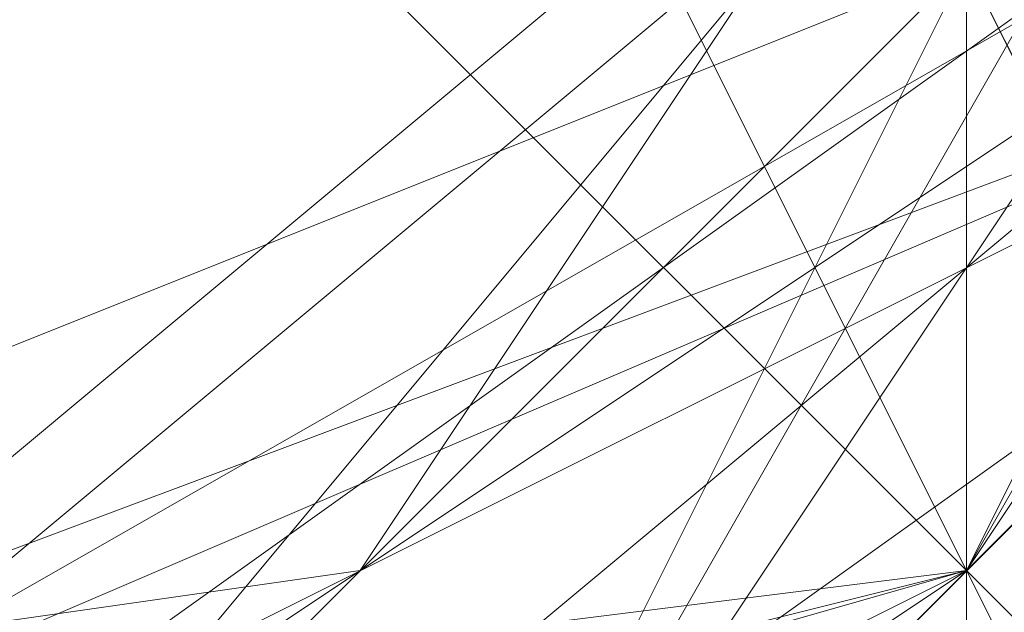
# Model space of a CAD drawing. Units: millimetres. Extents: x -1422 to 4247, y -1258 to 1992.
# Drawn here: x 829 to 829, y 363 to 364 of the extents above; entities that cross this region are included whole.
import ezdxf

# ---------------------------------------------------------------- set-up
doc = ezdxf.new("R2010")
doc.units = ezdxf.units.MM
doc.layers.add('stål', color=253, linetype='Continuous', lineweight=9)
doc.layers.add('taifun', color=250, linetype='Continuous', lineweight=9)

msp = doc.modelspace()

# ---------------------------------------------------------------- linework, layer by layer
at = {"layer": 'stål', "flags": 128}
for points in [[(831.47696, 361.23252), (830.97358, 361.7359), (830.4702, 362.23928), (829.96682, 362.74267), (829.46344, 363.24605), (828.96006, 364.25281), (828.45667, 364.75619), (827.95329, 365.25957), (827.44991, 366.26633), (826.94653, 366.76971), (826.44315, 367.77648), (825.93977, 368.27986), (824.93301, 369.28662), (824.42963, 369.79), (823.92624, 370.29338), (823.42286, 371.30014), (823.42286, 371.80352), (822.91948, 372.30691)], [(822.91948, 372.30691), (823.42286, 371.80352), (823.92624, 371.30014), (823.92624, 370.29338), (824.42963, 369.79), (825.43639, 369.28662), (825.93977, 368.27986), (826.44315, 367.77648), (826.94653, 366.76971), (827.44991, 366.26633), (827.95329, 365.25957), (828.45667, 364.75619), (828.96006, 364.25281), (829.46344, 363.24605), (829.96682, 362.74267), (830.4702, 362.23928), (830.97358, 361.7359), (831.47696, 361.23252)], [(830.97358, 361.23252), (830.4702, 362.23928), (829.96682, 362.74267), (829.46344, 363.74943), (828.45667, 364.25281), (827.95329, 365.25957), (827.44991, 365.76295), (826.94653, 366.76971), (825.93977, 367.77648), (825.43639, 368.27986), (824.93301, 369.28662), (824.42963, 370.29338), (823.92624, 370.79676), (823.42286, 371.80352), (822.91948, 372.30691)], [(822.91948, 372.30691), (823.42286, 371.80352), (823.92624, 370.79676), (824.42963, 370.29338), (824.93301, 369.28662), (825.43639, 368.78324), (825.93977, 367.77648), (826.94653, 366.76971), (827.44991, 365.76295), (827.95329, 365.25957), (828.45667, 364.25281), (829.46344, 363.74943), (829.96682, 362.74267), (830.4702, 362.23928), (830.97358, 361.7359), (831.47696, 360.72914)], [(821.91272, 365.25957), (824.42963, 362.23928), (828.45667, 362.23928), (831.47696, 365.25957), (830.97358, 369.28662), (827.95329, 371.80352), (823.92624, 370.79676), (821.91272, 367.2731)], [(821.91272, 365.25957), (824.42963, 362.23928), (828.45667, 362.23928), (831.47696, 365.25957), (830.97358, 369.28662), (827.95329, 371.80352), (823.92624, 370.79676), (821.91272, 367.77648)], [(821.91272, 367.77648), (823.92624, 370.79676), (827.95329, 371.80352), (830.97358, 369.28662), (831.47696, 365.25957), (828.45667, 362.23928), (824.42963, 362.23928), (821.91272, 365.25957)], [(821.91272, 367.2731), (823.92624, 370.79676), (827.95329, 371.80352), (830.97358, 369.28662), (831.47696, 365.25957), (828.45667, 362.23928), (824.42963, 362.23928), (821.91272, 365.25957)], [(821.91272, 367.77648), (823.92624, 370.79676), (827.95329, 371.80352), (830.97358, 369.28662), (831.47696, 365.25957), (828.45667, 362.23928), (824.42963, 362.23928), (821.91272, 365.25957)], [(821.91272, 367.2731), (823.92624, 370.79676), (827.95329, 371.80352), (830.97358, 369.28662), (831.47696, 365.25957), (828.45667, 362.23928), (824.42963, 362.23928), (821.91272, 365.25957)], [(821.91272, 365.25957), (824.42963, 362.23928), (828.45667, 362.23928), (831.47696, 365.25957), (830.97358, 369.28662), (827.95329, 371.80352), (823.92624, 370.79676), (821.91272, 367.2731)], [(821.91272, 365.25957), (824.42963, 362.23928), (828.45667, 362.23928), (831.47696, 365.25957), (830.97358, 369.28662), (827.95329, 371.80352), (823.92624, 370.79676), (821.91272, 367.77648)], [(821.91272, 367.77648), (823.92624, 370.79676), (827.95329, 371.80352), (830.97358, 369.28662), (831.47696, 365.25957), (828.45667, 362.23928), (824.42963, 362.23928), (821.91272, 365.25957)], [(821.91272, 367.77648), (823.92624, 370.79676), (827.95329, 371.80352), (830.97358, 369.28662), (831.47696, 365.25957), (828.45667, 362.23928), (824.42963, 362.23928), (821.91272, 365.25957)], [(821.91272, 367.2731), (823.92624, 370.79676), (827.95329, 371.80352), (830.97358, 369.28662), (831.47696, 365.25957), (828.45667, 362.23928), (824.42963, 362.23928), (821.91272, 365.25957)], [(821.91272, 367.2731), (823.92624, 370.79676), (827.95329, 371.80352), (830.97358, 369.28662), (831.47696, 365.25957), (828.45667, 362.23928), (824.42963, 362.23928), (821.91272, 365.25957)], [(830.97358, 361.23252), (830.97358, 361.7359), (830.4702, 362.23928), (829.96682, 362.74267), (829.46344, 363.74943), (828.96006, 364.25281), (828.45667, 364.75619), (827.95329, 365.76295), (827.44991, 366.26633), (826.94653, 366.76971), (826.44315, 367.77648), (825.93977, 368.27986), (825.43639, 368.78324), (824.93301, 369.79), (824.42963, 370.29338), (823.92624, 370.79676), (823.42286, 371.30014), (822.91948, 371.80352)], [(822.91948, 371.80352), (823.42286, 371.30014), (823.92624, 370.79676), (824.42963, 370.29338), (824.93301, 369.79), (825.43639, 368.78324), (825.93977, 368.27986), (826.44315, 367.77648), (826.94653, 366.76971), (827.44991, 366.26633), (827.95329, 365.76295), (828.45667, 364.75619), (828.96006, 364.25281), (829.46344, 363.74943), (829.96682, 362.74267), (830.4702, 362.23928), (830.97358, 361.7359), (830.97358, 361.23252)], [(830.97358, 361.23252), (830.4702, 361.7359), (829.96682, 362.23928), (829.46344, 363.24605), (828.96006, 363.74943), (828.45667, 364.75619), (827.95329, 365.25957), (827.44991, 366.26633), (826.94653, 366.76971), (826.44315, 367.77648), (825.43639, 368.27986), (824.93301, 369.28662), (824.42963, 369.79), (823.92624, 370.79676), (823.42286, 371.30014), (822.91948, 371.80352)], [(822.91948, 371.80352), (823.42286, 371.30014), (823.92624, 370.79676), (824.42963, 369.79), (824.93301, 369.28662), (825.43639, 368.27986), (826.44315, 367.77648), (826.94653, 366.76971), (827.44991, 366.26633), (827.95329, 365.25957), (828.45667, 364.75619), (828.96006, 363.74943), (829.46344, 363.24605), (829.96682, 362.23928), (830.4702, 361.7359), (830.97358, 361.23252)], [(830.97358, 361.23252), (830.4702, 361.7359), (829.96682, 362.23928), (829.46344, 363.24605), (828.96006, 363.74943), (828.45667, 364.75619), (827.95329, 365.25957), (827.44991, 366.26633), (826.94653, 366.76971), (826.44315, 367.77648), (825.43639, 368.27986), (824.93301, 369.28662), (824.42963, 369.79), (823.92624, 370.79676), (823.42286, 371.30014), (822.91948, 371.80352)], [(822.91948, 371.80352), (823.42286, 371.30014), (823.92624, 370.79676), (824.42963, 369.79), (824.93301, 369.28662), (825.43639, 368.27986), (826.44315, 367.77648), (826.94653, 366.76971), (827.44991, 366.26633), (827.95329, 365.25957), (828.45667, 364.75619), (828.96006, 363.74943), (829.46344, 363.24605), (829.96682, 362.23928), (830.4702, 361.7359), (830.97358, 361.23252)], [(821.91272, 365.76295), (823.92624, 362.74267), (827.95329, 362.23928), (830.97358, 364.75619), (831.47696, 368.78324), (828.45667, 371.30014), (824.42963, 371.30014), (821.91272, 368.27986)], [(821.91272, 368.27986), (824.42963, 371.30014), (828.45667, 371.30014), (831.47696, 368.78324), (830.97358, 364.75619), (827.95329, 362.23928), (823.92624, 362.74267), (821.91272, 365.76295)], [(821.91272, 368.27986), (824.42963, 371.30014), (828.45667, 371.30014), (831.47696, 368.78324), (830.97358, 364.75619), (827.95329, 362.23928), (823.92624, 362.74267), (821.91272, 365.76295)], [(821.91272, 365.76295), (823.92624, 362.74267), (827.95329, 362.23928), (830.97358, 364.75619), (831.47696, 368.78324), (828.45667, 371.30014), (824.42963, 371.30014), (821.91272, 368.27986)], [(821.91272, 368.27986), (824.42963, 371.30014), (828.45667, 371.30014), (831.47696, 368.78324), (830.97358, 364.75619), (827.95329, 361.7359), (823.92624, 362.74267), (821.91272, 366.26633)], [(821.91272, 368.27986), (824.42963, 371.30014), (828.45667, 371.30014), (831.47696, 368.78324), (830.97358, 364.75619), (827.95329, 362.23928), (823.92624, 362.74267), (821.91272, 366.26633)], [(821.91272, 368.27986), (824.42963, 371.30014), (828.45667, 371.30014), (831.47696, 368.78324), (830.97358, 364.75619), (827.95329, 362.23928), (823.92624, 362.74267), (821.91272, 365.76295)], [(821.91272, 368.27986), (824.42963, 371.30014), (828.45667, 371.30014), (831.47696, 368.78324), (831.47696, 364.75619), (827.95329, 362.23928), (823.92624, 362.74267), (821.91272, 365.76295)], [(821.91272, 367.77648), (824.42963, 371.30014), (828.45667, 371.30014), (831.47696, 368.78324), (831.47696, 364.75619), (827.95329, 362.23928), (823.92624, 362.74267), (821.91272, 365.76295)], [(822.4161, 367.77648), (823.42286, 370.29338), (827.44991, 371.30014), (830.4702, 369.28662), (830.97358, 365.25957), (828.45667, 362.74267), (824.42963, 362.74267), (822.4161, 365.76295), (823.42286, 369.79), (826.94653, 371.30014), (830.4702, 369.79), (830.97358, 365.76295), (828.96006, 362.74267), (824.93301, 362.74267), (822.4161, 365.76295)], [(822.91948, 369.28662), (826.44315, 371.30014), (829.96682, 369.79), (830.97358, 366.26633), (829.46344, 363.24605), (825.43639, 362.74267), (822.4161, 365.25957)], [(822.4161, 368.27986), (825.43639, 371.30014), (828.96006, 370.79676), (830.97358, 367.2731), (829.96682, 363.74943), (826.44315, 362.23928), (822.91948, 364.25281)], [(827.95329, 371.30014), (830.97358, 368.78324), (830.97358, 364.75619), (827.95329, 362.23928), (823.92624, 363.24605), (822.4161, 366.76971), (823.92624, 370.29338)], [(827.44991, 371.30014), (830.4702, 369.28662), (830.97358, 365.25957), (828.45667, 362.74267), (824.42963, 362.74267), (822.4161, 366.26633), (823.42286, 369.79), (826.94653, 371.30014), (830.4702, 369.79), (830.97358, 365.76295), (828.96006, 362.74267), (824.93301, 362.74267), (822.4161, 365.76295)], [(822.91948, 369.28662), (826.44315, 371.30014), (829.96682, 369.79), (830.97358, 366.26633), (828.96006, 363.24605), (825.43639, 362.74267), (822.4161, 365.25957)], [(822.4161, 368.78324), (825.43639, 371.30014), (829.46344, 370.79676), (830.97358, 367.2731), (829.96682, 363.74943), (826.44315, 362.23928), (822.91948, 364.25281)], [(827.95329, 371.30014), (830.97358, 368.78324), (830.97358, 364.75619), (827.95329, 362.23928), (823.92624, 363.24605), (822.4161, 366.76971), (823.92624, 370.29338)], [(827.44991, 371.30014), (830.4702, 369.28662), (830.97358, 365.25957), (828.45667, 362.74267), (824.42963, 362.74267), (822.4161, 366.26633), (823.42286, 369.79), (826.94653, 371.30014), (830.4702, 369.28662), (830.97358, 365.76295), (828.45667, 362.74267), (824.93301, 362.74267), (822.4161, 365.76295)], [(822.91948, 369.28662), (826.44315, 371.30014), (829.96682, 369.79), (830.97358, 366.26633), (828.96006, 362.74267), (825.43639, 362.74267), (822.4161, 365.25957)], [(822.4161, 368.78324), (825.43639, 371.30014), (829.46344, 370.29338), (831.47696, 367.2731), (829.96682, 363.74943), (826.44315, 362.23928), (822.91948, 364.25281)], [(827.95329, 371.30014), (830.97358, 368.78324), (830.97358, 364.75619), (827.44991, 362.23928), (823.92624, 363.24605), (822.4161, 366.76971), (823.92624, 370.29338)], [(827.44991, 371.30014), (830.4702, 368.78324), (830.97358, 365.25957), (827.95329, 362.74267), (824.42963, 363.24605), (822.4161, 366.26633), (823.42286, 369.79), (826.94653, 371.30014), (830.4702, 369.28662), (830.97358, 365.76295), (828.45667, 362.74267), (824.93301, 362.74267), (822.4161, 365.76295), (823.42286, 369.79), (826.44315, 371.30014), (829.96682, 369.79), (830.97358, 366.26633), (828.96006, 362.74267), (824.93301, 362.74267), (822.4161, 365.25957)], [(827.95329, 371.30014), (830.97358, 368.27986), (830.4702, 364.75619), (827.44991, 362.23928), (823.92624, 363.24605), (822.4161, 366.76971), (823.92624, 370.29338)], [(827.44991, 371.30014), (830.4702, 368.78324), (830.97358, 365.25957), (827.95329, 362.74267), (824.42963, 363.24605), (822.4161, 366.26633), (823.42286, 369.79), (826.94653, 371.30014), (830.4702, 369.28662), (830.97358, 365.76295), (828.45667, 362.74267), (824.42963, 362.74267), (822.4161, 365.76295), (823.42286, 369.79), (826.44315, 371.30014), (829.96682, 369.79), (830.97358, 365.76295), (828.96006, 362.74267), (824.93301, 362.74267), (822.4161, 365.25957)], [(822.91948, 369.28662), (826.44315, 371.30014), (829.96682, 370.29338), (831.47696, 366.26633), (829.46344, 363.24605), (825.43639, 362.23928), (822.4161, 364.75619)], [(822.4161, 368.27986), (825.43639, 371.30014), (828.96006, 370.79676), (830.97358, 367.2731), (829.96682, 363.74943), (826.44315, 362.23928), (822.91948, 364.25281)], [(828.45667, 371.30014), (830.97358, 368.27986), (830.4702, 364.75619), (827.44991, 362.23928), (823.92624, 363.24605), (822.4161, 366.76971), (823.92624, 370.29338)], [(827.95329, 371.30014), (830.97358, 368.78324), (830.97358, 364.75619), (827.95329, 362.23928), (823.92624, 363.24605), (822.4161, 366.26633), (823.42286, 370.29338)], [(827.44991, 371.30014), (830.4702, 369.28662), (830.97358, 365.25957), (828.45667, 362.74267), (824.42963, 362.74267), (822.4161, 365.76295), (823.42286, 369.79), (826.94653, 371.30014), (830.4702, 369.79), (830.97358, 365.76295), (828.96006, 362.74267), (824.93301, 362.74267), (822.4161, 365.76295)], [(822.91948, 369.28662), (826.44315, 371.30014), (829.96682, 369.79), (830.97358, 366.26633), (829.46344, 363.24605), (825.43639, 362.74267), (822.4161, 365.25957)], [(822.4161, 368.27986), (825.43639, 371.30014), (828.96006, 370.79676), (830.97358, 367.2731), (829.96682, 363.74943), (826.44315, 362.23928), (822.91948, 364.25281)], [(827.95329, 371.30014), (830.97358, 368.78324), (830.97358, 364.75619), (827.95329, 362.23928), (823.92624, 363.24605), (822.4161, 366.76971), (823.92624, 370.29338)], [(827.44991, 371.30014), (830.4702, 369.28662), (830.97358, 365.25957), (828.45667, 362.74267), (824.42963, 362.74267), (822.4161, 366.26633), (823.42286, 369.79), (826.94653, 371.30014), (830.4702, 369.79), (830.97358, 365.76295), (828.96006, 362.74267), (824.93301, 362.74267), (822.4161, 365.76295)], [(822.91948, 369.28662), (826.44315, 371.30014), (829.96682, 369.79), (830.97358, 366.26633), (828.96006, 363.24605), (825.43639, 362.74267), (822.4161, 365.25957)], [(822.4161, 368.78324), (825.43639, 371.30014), (829.46344, 370.79676), (830.97358, 367.2731), (829.96682, 363.74943), (826.44315, 362.23928), (822.91948, 364.25281)], [(827.95329, 371.30014), (830.97358, 368.78324), (830.97358, 364.75619), (827.95329, 362.23928), (823.92624, 363.24605), (822.4161, 366.76971), (823.92624, 370.29338)], [(827.44991, 371.30014), (830.4702, 369.28662), (830.97358, 365.25957), (828.45667, 362.74267), (824.42963, 362.74267), (822.4161, 366.26633), (823.42286, 369.79), (826.94653, 371.30014), (830.4702, 369.28662), (830.97358, 365.76295), (828.45667, 362.74267), (824.93301, 362.74267), (822.4161, 365.76295)], [(822.91948, 369.28662), (826.44315, 371.30014), (829.96682, 369.79), (830.97358, 366.26633), (828.96006, 362.74267), (825.43639, 362.74267), (822.4161, 365.25957)], [(822.4161, 368.78324), (825.43639, 371.30014), (829.46344, 370.29338), (830.97358, 367.2731), (829.96682, 363.74943), (826.44315, 362.23928), (822.91948, 364.25281)], [(827.95329, 371.30014), (830.97358, 368.78324), (830.97358, 364.75619), (827.44991, 362.23928), (823.92624, 363.24605), (822.4161, 366.76971), (823.92624, 370.29338)], [(827.44991, 371.30014), (830.4702, 368.78324), (830.97358, 365.25957), (827.95329, 362.74267), (824.42963, 363.24605), (822.4161, 366.26633), (823.42286, 369.79), (826.94653, 371.30014), (830.4702, 369.28662), (830.97358, 365.76295), (828.45667, 362.74267), (824.93301, 362.74267), (822.4161, 365.76295), (823.42286, 369.79), (826.44315, 371.30014), (829.96682, 369.79), (830.97358, 366.26633), (828.96006, 362.74267), (825.43639, 362.74267), (822.4161, 365.25957)], [(827.95329, 371.30014), (830.97358, 368.27986), (830.4702, 364.75619), (827.44991, 362.23928), (823.92624, 363.24605), (822.4161, 366.76971), (823.92624, 370.29338)], [(827.44991, 371.30014), (830.4702, 368.78324), (830.97358, 365.25957), (827.95329, 362.74267), (824.42963, 363.24605), (822.4161, 366.26633), (823.42286, 369.79), (826.94653, 371.30014), (830.4702, 369.28662), (830.97358, 365.76295), (828.45667, 362.74267), (824.42963, 362.74267), (822.4161, 365.76295), (823.42286, 369.79), (826.44315, 371.30014), (829.96682, 369.79), (830.97358, 365.76295), (828.96006, 362.74267), (824.93301, 362.74267), (822.4161, 365.25957)], [(822.91948, 369.28662), (826.44315, 371.30014), (829.96682, 370.29338), (831.47696, 366.26633), (829.46344, 363.24605), (825.43639, 362.23928), (822.4161, 364.75619)], [(822.4161, 368.27986), (825.43639, 371.30014), (828.96006, 370.79676), (830.97358, 367.2731), (829.96682, 363.74943), (826.44315, 362.23928), (822.91948, 364.25281)], [(828.45667, 371.30014), (830.97358, 368.27986), (830.4702, 364.75619), (827.44991, 362.23928), (823.92624, 363.24605), (822.4161, 366.76971), (823.92624, 370.29338)], [(827.95329, 371.30014), (830.97358, 368.78324), (830.97358, 364.75619), (827.95329, 362.23928), (823.92624, 363.24605), (822.4161, 366.26633), (823.42286, 370.29338)], [(827.44991, 371.30014), (830.4702, 369.28662), (830.97358, 365.25957), (828.45667, 362.74267), (824.42963, 362.74267), (822.4161, 365.76295), (823.42286, 369.79), (826.94653, 371.30014), (830.4702, 369.79), (830.97358, 365.76295), (828.96006, 362.74267), (824.93301, 362.74267), (822.4161, 365.76295)], [(822.91948, 369.28662), (826.44315, 371.30014), (829.96682, 369.79), (830.97358, 366.26633), (829.46344, 363.24605), (825.43639, 362.74267), (822.4161, 365.25957)], [(822.91948, 364.25281), (826.44315, 362.23928), (829.96682, 363.74943), (830.97358, 367.2731), (828.96006, 370.79676), (825.43639, 371.30014), (822.4161, 368.27986)], [(822.4161, 365.25957), (825.43639, 362.74267), (828.96006, 362.74267), (830.97358, 366.26633), (829.96682, 369.79), (826.44315, 371.30014), (822.91948, 369.79)], [(822.4161, 365.76295), (824.93301, 362.74267), (828.45667, 362.74267), (830.97358, 365.76295), (830.4702, 369.28662), (826.94653, 371.30014), (823.42286, 369.79), (822.4161, 366.26633), (824.42963, 363.24605), (827.95329, 362.74267), (830.97358, 365.25957), (830.4702, 369.28662), (827.44991, 371.30014)], [(823.92624, 370.29338), (822.4161, 366.76971), (823.92624, 363.24605), (827.95329, 362.23928), (830.97358, 364.75619), (830.97358, 368.78324), (827.95329, 371.30014)], [(822.91948, 364.25281), (826.44315, 362.23928), (829.96682, 363.74943), (830.97358, 367.2731), (829.46344, 370.79676), (825.43639, 371.30014), (822.4161, 368.78324)], [(822.4161, 365.25957), (825.43639, 362.74267), (829.46344, 363.24605), (830.97358, 366.26633), (829.96682, 369.79), (826.44315, 371.30014), (822.91948, 369.28662)], [(822.4161, 365.76295), (824.93301, 362.74267), (828.96006, 362.74267), (830.97358, 365.76295), (830.4702, 369.79), (826.94653, 371.30014), (823.42286, 369.79), (822.4161, 366.26633), (824.42963, 362.74267), (828.45667, 362.74267), (830.97358, 365.25957), (830.4702, 369.28662), (827.44991, 371.30014)], [(823.42286, 370.29338), (822.4161, 366.26633), (823.92624, 363.24605), (827.95329, 362.23928), (830.97358, 364.75619), (830.97358, 368.78324), (827.95329, 371.30014)], [(823.92624, 370.29338), (822.4161, 366.76971), (823.92624, 363.24605), (827.44991, 362.23928), (830.4702, 364.75619), (830.97358, 368.27986), (827.95329, 371.30014)], [(822.91948, 364.25281), (826.44315, 362.23928), (829.96682, 363.74943), (830.97358, 367.2731), (828.96006, 370.79676), (825.43639, 371.30014), (822.4161, 368.27986)], [(822.4161, 365.25957), (825.43639, 362.74267), (828.96006, 362.74267), (830.97358, 366.26633), (829.96682, 369.79), (826.44315, 371.30014), (822.91948, 369.79)], [(822.4161, 365.76295), (824.93301, 362.74267), (828.45667, 362.74267), (830.97358, 365.76295), (830.4702, 369.28662), (826.94653, 371.30014), (823.42286, 369.79), (822.4161, 366.26633), (824.42963, 363.24605), (827.95329, 362.74267), (830.97358, 365.25957), (830.4702, 369.28662), (827.44991, 371.30014)], [(823.92624, 370.29338), (822.4161, 366.76971), (823.92624, 363.24605), (827.95329, 362.23928), (830.97358, 364.75619), (830.97358, 368.78324), (827.95329, 371.30014)], [(822.91948, 364.25281), (826.44315, 362.23928), (829.96682, 363.74943), (830.97358, 367.2731), (829.46344, 370.79676), (825.43639, 371.30014), (822.4161, 368.78324)], [(822.4161, 365.25957), (825.43639, 362.74267), (829.46344, 363.24605), (830.97358, 366.26633), (829.96682, 369.79), (826.44315, 371.30014), (822.91948, 369.28662)], [(822.4161, 365.76295), (824.93301, 362.74267), (828.96006, 362.74267), (830.97358, 365.76295), (830.4702, 369.79), (826.94653, 371.30014), (823.42286, 369.79), (822.4161, 366.26633), (824.42963, 362.74267), (828.45667, 362.74267), (830.97358, 365.25957), (830.4702, 369.28662), (827.44991, 371.30014)], [(823.42286, 370.29338), (822.4161, 366.26633), (823.92624, 363.24605), (827.95329, 362.23928), (830.97358, 364.75619), (830.97358, 368.78324), (827.95329, 371.30014)], [(823.92624, 370.29338), (822.4161, 366.76971), (823.92624, 363.24605), (827.44991, 362.23928), (830.4702, 364.75619), (830.97358, 368.27986), (827.95329, 371.30014)], [(822.91948, 364.25281), (826.44315, 362.23928), (829.96682, 363.74943), (830.97358, 367.2731), (828.96006, 370.79676), (825.43639, 371.30014), (822.4161, 368.27986)], [(822.4161, 365.25957), (825.43639, 362.74267), (828.96006, 362.74267), (830.97358, 366.26633), (829.96682, 369.79), (826.44315, 371.30014), (822.91948, 369.79)], [(822.4161, 365.76295), (824.93301, 362.74267), (828.45667, 362.74267), (830.97358, 365.76295), (830.4702, 369.28662), (826.94653, 371.30014), (823.42286, 369.79), (822.4161, 366.26633), (824.42963, 363.24605), (827.95329, 362.74267), (830.97358, 365.25957), (830.4702, 369.28662), (827.44991, 371.30014)], [(823.92624, 370.29338), (822.4161, 366.76971), (823.92624, 363.24605), (827.95329, 362.23928), (830.97358, 364.75619), (830.97358, 368.78324), (827.95329, 371.30014)], [(822.91948, 364.25281), (826.44315, 362.23928), (829.96682, 363.74943), (830.97358, 367.2731), (829.46344, 370.79676), (825.43639, 371.30014), (822.4161, 368.78324)], [(822.4161, 365.25957), (825.43639, 362.74267), (829.46344, 363.24605), (830.97358, 366.26633), (829.96682, 369.79), (826.44315, 371.30014), (822.91948, 369.28662)], [(822.4161, 365.76295), (824.93301, 362.74267), (828.96006, 362.74267), (830.97358, 365.76295), (830.4702, 369.79), (826.94653, 371.30014), (823.42286, 369.79), (822.4161, 366.26633), (824.42963, 362.74267), (828.45667, 362.74267), (830.97358, 365.25957), (830.4702, 369.28662), (827.44991, 371.30014)], [(823.42286, 370.29338), (822.4161, 366.26633), (823.92624, 363.24605), (827.95329, 362.23928), (830.97358, 364.75619), (830.97358, 368.78324), (827.95329, 371.30014)], [(823.92624, 370.29338), (822.4161, 366.76971), (823.92624, 363.24605), (827.44991, 362.23928), (830.4702, 364.75619), (830.97358, 368.27986), (827.95329, 371.30014)], [(822.91948, 364.25281), (826.44315, 362.23928), (829.96682, 363.74943), (830.97358, 367.2731), (828.96006, 370.79676), (825.43639, 371.30014), (822.4161, 368.27986)], [(822.4161, 365.25957), (825.43639, 362.74267), (828.96006, 362.74267), (830.97358, 366.26633), (829.96682, 369.79), (826.44315, 371.30014), (822.91948, 369.79)], [(822.4161, 365.76295), (824.93301, 362.74267), (828.45667, 362.74267), (830.97358, 365.76295), (830.4702, 369.28662), (826.94653, 371.30014), (823.42286, 369.79), (822.4161, 366.26633), (824.42963, 363.24605), (827.95329, 362.74267), (830.97358, 365.25957), (830.4702, 369.28662), (827.44991, 371.30014)], [(823.92624, 370.29338), (822.4161, 366.76971), (823.92624, 363.24605), (827.95329, 362.23928), (830.97358, 364.75619), (830.97358, 368.78324), (827.95329, 371.30014)], [(822.91948, 364.25281), (826.44315, 362.23928), (829.96682, 363.74943), (830.97358, 367.2731), (829.46344, 370.79676), (825.43639, 371.30014), (822.4161, 368.78324)], [(822.4161, 365.25957), (825.43639, 362.74267), (829.46344, 363.24605), (830.97358, 366.26633), (829.96682, 369.79), (826.44315, 371.30014), (822.91948, 369.28662)], [(822.4161, 365.76295), (824.93301, 362.74267), (828.96006, 362.74267), (830.97358, 365.76295), (830.4702, 369.79), (826.94653, 371.30014), (823.42286, 369.79), (822.4161, 366.26633), (824.42963, 362.74267), (828.45667, 362.74267), (830.97358, 365.25957), (830.4702, 369.28662), (827.44991, 371.30014)], [(823.42286, 370.29338), (822.4161, 366.26633), (823.92624, 363.24605), (827.95329, 362.23928), (830.97358, 364.75619), (830.97358, 368.78324), (827.95329, 371.30014)], [(823.92624, 370.29338), (822.4161, 366.76971), (823.92624, 363.24605), (827.44991, 362.23928), (830.4702, 364.75619), (830.97358, 368.27986), (827.95329, 371.30014)], [(822.91948, 364.25281), (826.44315, 362.23928), (829.96682, 363.74943), (830.97358, 367.2731), (828.96006, 370.79676), (825.43639, 371.30014), (822.4161, 368.27986)], [(822.4161, 365.25957), (825.43639, 362.74267), (828.96006, 362.74267), (830.97358, 366.26633), (829.96682, 369.79), (826.44315, 371.30014), (822.91948, 369.79)], [(822.4161, 365.76295), (824.93301, 362.74267), (828.45667, 362.74267), (830.97358, 365.76295), (830.4702, 369.28662), (826.94653, 371.30014), (823.42286, 369.79), (822.4161, 366.26633), (824.42963, 363.24605), (827.95329, 362.74267), (830.97358, 365.25957), (830.4702, 369.28662), (827.44991, 371.30014)], [(823.92624, 370.29338), (822.4161, 366.76971), (823.92624, 363.24605), (827.95329, 362.23928), (830.97358, 364.75619), (830.97358, 368.78324), (827.95329, 371.30014)], [(822.91948, 364.25281), (826.44315, 362.23928), (829.96682, 363.74943), (830.97358, 367.2731), (829.46344, 370.79676), (825.43639, 371.30014), (822.4161, 368.78324)], [(822.4161, 365.25957), (825.43639, 362.74267), (829.46344, 363.24605), (830.97358, 366.26633), (829.96682, 369.79), (826.44315, 371.30014), (822.91948, 369.28662)], [(822.4161, 365.76295), (824.93301, 362.74267), (828.96006, 362.74267), (830.97358, 365.76295), (830.4702, 369.79), (826.94653, 371.30014), (823.42286, 369.79), (822.4161, 366.26633), (824.42963, 362.74267), (828.45667, 362.74267), (830.97358, 365.25957), (830.4702, 369.28662), (827.44991, 371.30014)], [(823.42286, 370.29338), (822.4161, 366.26633), (823.92624, 363.24605), (827.95329, 362.23928), (830.97358, 364.75619), (830.97358, 368.78324), (827.95329, 371.30014)], [(823.92624, 370.29338), (822.4161, 366.76971), (823.92624, 363.24605), (827.44991, 362.23928), (830.4702, 364.75619), (830.97358, 368.27986), (827.95329, 371.30014)], [(822.91948, 368.78324), (825.93977, 371.30014), (829.46344, 370.29338), (831.47696, 366.76971), (829.46344, 363.24605), (825.93977, 362.23928), (822.91948, 364.75619)], [(822.91948, 368.78324), (825.93977, 371.30014), (829.46344, 370.29338), (831.47696, 366.76971), (829.46344, 363.24605), (825.93977, 362.23928), (822.91948, 364.75619)], [(822.91948, 369.28662), (825.93977, 371.30014), (829.46344, 370.29338), (831.47696, 366.76971), (829.46344, 363.24605), (825.93977, 362.23928), (822.91948, 364.75619)], [(822.91948, 369.28662), (825.93977, 371.30014), (829.96682, 370.29338), (831.47696, 366.76971), (829.46344, 363.24605), (825.43639, 362.23928), (822.91948, 364.75619)], [(822.91948, 368.78324), (825.43639, 371.30014), (829.46344, 370.29338), (831.47696, 367.2731), (829.96682, 363.74943), (825.93977, 362.23928), (822.91948, 364.25281)], [(822.91948, 368.78324), (825.93977, 371.30014), (829.46344, 370.29338), (831.47696, 366.76971), (829.46344, 363.24605), (825.93977, 362.23928), (822.91948, 364.75619)], [(822.91948, 368.78324), (825.93977, 371.30014), (829.46344, 370.29338), (831.47696, 366.76971), (829.46344, 363.24605), (825.93977, 362.23928), (822.91948, 364.75619)], [(822.91948, 368.78324), (825.93977, 371.30014), (829.46344, 370.29338), (831.47696, 366.76971), (829.46344, 363.24605), (825.93977, 362.23928), (822.91948, 364.75619)], [(822.91948, 369.28662), (825.93977, 371.30014), (829.46344, 370.29338), (831.47696, 366.76971), (829.46344, 363.24605), (825.93977, 362.23928), (822.91948, 364.75619)], [(822.91948, 369.28662), (825.93977, 371.30014), (829.96682, 370.29338), (831.47696, 366.76971), (829.46344, 363.24605), (825.43639, 362.23928), (822.91948, 364.75619)], [(822.91948, 368.78324), (825.43639, 371.30014), (829.46344, 370.29338), (831.47696, 367.2731), (829.96682, 363.74943), (825.93977, 362.23928), (822.91948, 364.25281)], [(822.91948, 364.75619), (825.43639, 362.23928), (829.46344, 363.24605), (831.47696, 366.76971), (829.96682, 370.29338), (825.93977, 371.30014), (822.91948, 369.28662)], [(822.91948, 364.75619), (825.93977, 362.23928), (829.46344, 363.24605), (831.47696, 366.76971), (829.46344, 370.29338), (825.93977, 371.30014), (822.91948, 368.78324)], [(822.91948, 364.75619), (825.43639, 362.23928), (829.46344, 363.24605), (831.47696, 366.76971), (829.96682, 370.29338), (825.93977, 371.30014), (822.91948, 369.28662)], [(822.91948, 364.75619), (825.93977, 362.23928), (829.46344, 363.24605), (831.47696, 366.76971), (829.46344, 370.29338), (825.93977, 371.30014), (822.91948, 368.78324)], [(822.91948, 364.75619), (825.43639, 362.23928), (829.46344, 363.24605), (831.47696, 366.76971), (829.96682, 370.29338), (825.93977, 371.30014), (822.91948, 369.28662)], [(822.91948, 364.75619), (825.93977, 362.23928), (829.46344, 363.24605), (831.47696, 366.76971), (829.46344, 370.29338), (825.93977, 371.30014), (822.91948, 368.78324)], [(822.91948, 364.75619), (825.43639, 362.23928), (829.46344, 363.24605), (831.47696, 366.76971), (829.96682, 370.29338), (825.93977, 371.30014), (822.91948, 369.28662)], [(822.91948, 364.75619), (825.93977, 362.23928), (829.46344, 363.24605), (831.47696, 366.76971), (829.46344, 370.29338), (825.93977, 371.30014), (822.91948, 368.78324)], [(822.91948, 364.75619), (825.43639, 362.23928), (829.46344, 363.24605), (831.47696, 366.76971), (829.96682, 370.29338), (825.93977, 371.30014), (822.91948, 369.28662)], [(822.91948, 364.75619), (825.93977, 362.23928), (829.46344, 363.24605), (831.47696, 366.76971), (829.46344, 370.29338), (825.93977, 371.30014), (822.91948, 368.78324)], [(828.96006, 370.79676), (830.97358, 367.77648), (830.4702, 364.25281), (826.94653, 362.23928), (823.42286, 363.74943), (822.4161, 367.77648), (824.42963, 370.79676)], [(828.45667, 370.79676), (830.97358, 368.27986), (830.4702, 364.25281), (827.44991, 362.23928), (823.92624, 363.74943), (822.4161, 367.2731), (823.92624, 370.29338)], [(828.96006, 370.79676), (830.97358, 367.77648), (830.4702, 364.25281), (826.94653, 362.23928), (823.42286, 363.74943), (822.4161, 367.77648), (824.42963, 370.79676)], [(828.45667, 370.79676), (830.97358, 368.27986), (830.4702, 364.25281), (827.44991, 362.23928), (823.42286, 363.74943), (822.4161, 367.2731), (823.92624, 370.29338)], [(828.96006, 370.79676), (830.97358, 367.77648), (829.96682, 363.74943), (826.94653, 362.23928), (823.42286, 363.74943), (822.4161, 367.77648), (824.42963, 370.79676)], [(828.45667, 370.79676), (830.97358, 368.27986), (830.4702, 364.25281), (826.94653, 362.23928), (823.42286, 363.74943), (822.4161, 367.2731), (824.42963, 370.79676)], [(828.96006, 370.79676), (830.97358, 367.77648), (829.96682, 363.74943), (826.44315, 362.23928), (823.42286, 364.25281), (822.4161, 367.77648), (824.93301, 370.79676)], [(828.45667, 370.79676), (830.97358, 367.77648), (830.4702, 364.25281), (826.94653, 362.23928), (823.42286, 363.74943), (822.4161, 367.2731), (824.42963, 370.79676)], [(828.45667, 370.79676), (830.97358, 367.77648), (830.4702, 364.25281), (826.94653, 362.23928), (823.42286, 363.74943), (822.4161, 367.2731), (824.42963, 370.79676)], [(828.96006, 370.79676), (830.97358, 367.77648), (830.4702, 364.25281), (826.94653, 362.23928), (823.42286, 363.74943), (822.4161, 367.77648), (824.42963, 370.79676)], [(828.45667, 370.79676), (830.97358, 368.27986), (830.4702, 364.25281), (827.44991, 362.23928), (823.92624, 363.74943), (822.4161, 367.2731), (823.92624, 370.29338)], [(828.96006, 370.79676), (830.97358, 367.77648), (830.4702, 364.25281), (826.94653, 362.23928), (823.42286, 363.74943), (822.4161, 367.77648), (824.42963, 370.79676)], [(828.45667, 370.79676), (830.97358, 368.27986), (830.4702, 364.25281), (827.44991, 362.23928), (823.42286, 363.74943), (822.4161, 367.2731), (823.92624, 370.29338)], [(828.96006, 370.79676), (830.97358, 367.77648), (829.96682, 363.74943), (826.94653, 362.23928), (823.42286, 363.74943), (822.4161, 367.77648), (824.42963, 370.79676)], [(828.45667, 370.79676), (830.97358, 368.27986), (830.4702, 364.25281), (826.94653, 362.23928), (823.42286, 363.74943), (822.4161, 367.2731), (824.42963, 370.79676)], [(828.96006, 370.79676), (830.97358, 367.77648), (829.96682, 363.74943), (826.44315, 362.23928), (823.42286, 364.25281), (822.4161, 367.77648), (824.93301, 370.79676)], [(828.45667, 370.79676), (830.97358, 367.77648), (830.4702, 364.25281), (826.94653, 362.23928), (823.42286, 363.74943), (822.4161, 367.2731), (824.42963, 370.79676)], [(828.45667, 370.79676), (830.97358, 367.77648), (830.4702, 364.25281), (826.94653, 362.23928), (823.42286, 363.74943), (822.4161, 367.2731), (824.42963, 370.79676)], [(823.92624, 370.29338), (822.4161, 367.2731), (823.42286, 363.74943), (827.44991, 362.23928), (830.4702, 364.25281), (830.97358, 368.27986), (828.45667, 370.79676)], [(824.42963, 370.79676), (822.4161, 367.77648), (823.42286, 363.74943), (826.94653, 362.23928), (830.4702, 364.25281), (830.97358, 367.77648), (828.96006, 370.79676)], [(824.42963, 370.79676), (822.4161, 367.2731), (823.42286, 363.74943), (826.94653, 362.23928), (830.4702, 364.25281), (830.97358, 367.77648), (828.45667, 370.79676)], [(823.92624, 370.29338), (822.4161, 367.2731), (823.42286, 363.74943), (827.44991, 362.23928), (830.4702, 364.25281), (830.97358, 368.27986), (828.45667, 370.79676)], [(824.42963, 370.79676), (822.4161, 367.77648), (823.42286, 363.74943), (826.94653, 362.23928), (830.4702, 364.25281), (830.97358, 367.77648), (828.96006, 370.79676)], [(824.42963, 370.79676), (822.4161, 367.2731), (823.42286, 363.74943), (826.94653, 362.23928), (830.4702, 364.25281), (830.97358, 367.77648), (828.45667, 370.79676)], [(823.92624, 370.29338), (822.4161, 367.2731), (823.42286, 363.74943), (827.44991, 362.23928), (830.4702, 364.25281), (830.97358, 368.27986), (828.45667, 370.79676)], [(824.42963, 370.79676), (822.4161, 367.77648), (823.42286, 363.74943), (826.94653, 362.23928), (830.4702, 364.25281), (830.97358, 367.77648), (828.96006, 370.79676)], [(824.42963, 370.79676), (822.4161, 367.2731), (823.42286, 363.74943), (826.94653, 362.23928), (830.4702, 364.25281), (830.97358, 367.77648), (828.45667, 370.79676)], [(823.92624, 370.29338), (822.4161, 367.2731), (823.42286, 363.74943), (827.44991, 362.23928), (830.4702, 364.25281), (830.97358, 368.27986), (828.45667, 370.79676)], [(824.42963, 370.79676), (822.4161, 367.77648), (823.42286, 363.74943), (826.94653, 362.23928), (830.4702, 364.25281), (830.97358, 367.77648), (828.96006, 370.79676)], [(824.42963, 370.79676), (822.4161, 367.2731), (823.42286, 363.74943), (826.94653, 362.23928), (830.4702, 364.25281), (830.97358, 367.77648), (828.45667, 370.79676)], [(823.92624, 370.29338), (822.4161, 367.2731), (823.42286, 363.74943), (827.44991, 362.23928), (830.4702, 364.25281), (830.97358, 368.27986), (828.45667, 370.79676)], [(824.42963, 370.79676), (822.4161, 367.77648), (823.42286, 363.74943), (826.94653, 362.23928), (830.4702, 364.25281), (830.97358, 367.77648), (828.96006, 370.79676)], [(824.42963, 370.79676), (822.4161, 367.2731), (823.42286, 363.74943), (826.94653, 362.23928), (830.4702, 364.25281), (830.97358, 367.77648), (828.45667, 370.79676)], [(829.46344, 361.23252), (829.46344, 361.7359), (829.46344, 362.23928), (829.46344, 363.24605), (829.46344, 363.74943), (829.46344, 364.75619), (829.46344, 365.76295), (829.46344, 366.76971), (829.46344, 367.77648), (829.46344, 368.78324), (829.46344, 369.79), (829.46344, 370.79676)], [(829.46344, 370.79676), (829.46344, 369.79), (829.46344, 368.78324), (829.46344, 367.77648), (829.46344, 366.76971), (829.46344, 365.76295), (829.46344, 364.75619), (829.46344, 363.74943), (829.46344, 363.24605), (829.46344, 362.23928), (829.46344, 361.7359), (829.46344, 361.23252)], [(829.46344, 361.23252), (829.46344, 362.23928), (829.46344, 363.24605), (829.46344, 364.25281), (829.46344, 365.76295), (829.46344, 366.76971), (829.46344, 368.27986), (829.46344, 369.28662), (829.46344, 370.29338)]]:
    msp.add_lwpolyline(points, dxfattribs=at)
for points in [[(831.47696, 366.76971), (829.96682, 369.79), (826.94653, 371.30014), (823.42286, 369.79), (822.4161, 366.76971), (823.42286, 363.74943), (826.94653, 362.23928), (829.96682, 363.74943), (831.47696, 366.76971)], [(822.4161, 366.76971), (823.42286, 369.79), (826.94653, 371.30014), (829.96682, 369.79), (831.47696, 366.76971), (829.96682, 363.74943), (826.94653, 362.23928), (823.42286, 363.74943), (822.4161, 366.76971)], [(822.4161, 366.76971), (823.42286, 369.79), (826.94653, 371.30014), (829.96682, 369.79), (831.47696, 366.76971), (829.96682, 363.74943), (826.94653, 362.23928), (823.42286, 363.74943), (822.4161, 366.76971)], [(831.47696, 366.76971), (829.96682, 369.79), (826.94653, 371.30014), (823.42286, 369.79), (822.4161, 366.76971), (823.42286, 363.74943), (826.94653, 362.23928), (829.96682, 363.74943), (831.47696, 366.76971)], [(823.42286, 370.29338), (826.94653, 371.30014), (830.4702, 369.28662), (830.97358, 365.76295), (828.96006, 362.74267), (825.43639, 362.74267), (822.4161, 365.25957), (822.4161, 367.77648)], [(831.47696, 366.76971), (829.96682, 369.79), (826.94653, 371.30014), (823.42286, 369.79), (822.4161, 366.76971), (823.42286, 363.74943), (826.94653, 362.23928), (829.96682, 363.74943), (831.47696, 366.76971)], [(822.4161, 366.76971), (823.92624, 369.79), (826.94653, 370.79676), (829.46344, 369.79), (830.97358, 366.76971), (829.46344, 363.74943), (826.94653, 362.74267), (823.92624, 363.74943), (822.4161, 366.76971)], [(830.97358, 366.76971), (829.46344, 369.79), (826.94653, 370.79676), (823.92624, 369.79), (822.4161, 366.76971), (823.92624, 363.74943), (826.94653, 362.74267), (829.46344, 363.74943), (830.97358, 366.76971)], [(830.97358, 366.76971), (829.46344, 369.79), (826.94653, 370.79676), (823.92624, 369.79), (822.91948, 366.76971), (823.92624, 363.74943), (826.94653, 362.74267), (829.46344, 363.74943), (830.97358, 366.76971)], [(822.91948, 366.76971), (823.92624, 369.79), (826.94653, 370.79676), (829.46344, 369.79), (830.97358, 366.76971), (829.46344, 363.74943), (826.94653, 362.74267), (823.92624, 363.74943), (822.91948, 366.76971)], [(826.44315, 362.74267), (827.95329, 362.23928), (829.46344, 363.24605), (830.97358, 364.75619), (830.97358, 366.26633), (829.96682, 366.26633), (827.95329, 365.25957), (826.44315, 363.74943), (826.44315, 362.74267)], [(830.97358, 366.26633), (829.96682, 366.26633), (827.95329, 365.25957), (826.44315, 363.74943), (826.44315, 362.74267), (827.95329, 362.23928), (829.46344, 363.24605), (830.97358, 364.75619), (830.97358, 366.26633)], [(826.44315, 362.23928), (827.95329, 362.23928), (829.46344, 363.24605), (830.97358, 364.75619), (830.97358, 366.26633), (829.96682, 366.26633), (827.95329, 365.25957), (826.44315, 363.74943), (826.44315, 362.23928)], [(830.97358, 366.26633), (829.96682, 366.26633), (827.95329, 365.25957), (826.44315, 363.74943), (826.44315, 362.23928), (827.95329, 362.23928), (829.46344, 363.24605), (830.97358, 364.75619), (830.97358, 366.26633)], [(826.44315, 362.23928), (827.95329, 362.23928), (829.46344, 363.24605), (830.97358, 364.75619), (830.97358, 366.26633), (829.96682, 366.26633), (827.95329, 365.25957), (826.44315, 363.74943), (826.44315, 362.23928)], [(830.97358, 366.26633), (829.96682, 366.26633), (827.95329, 365.25957), (826.44315, 363.74943), (826.44315, 362.23928), (827.44991, 362.23928), (829.46344, 363.24605), (830.97358, 364.75619), (830.97358, 366.26633)], [(826.44315, 362.23928), (827.44991, 362.23928), (829.46344, 363.24605), (830.97358, 364.75619), (830.97358, 366.26633), (829.96682, 366.26633), (827.95329, 365.25957), (826.44315, 363.74943), (826.44315, 362.23928)], [(823.42286, 363.74943), (824.42963, 364.75619), (826.44315, 365.25957), (828.96006, 364.75619), (829.46344, 363.74943), (828.96006, 362.74267), (826.44315, 362.23928), (824.42963, 362.74267), (823.42286, 363.74943)], [(829.46344, 363.74943), (828.45667, 362.74267), (826.44315, 362.23928), (824.42963, 362.74267), (823.42286, 363.74943), (824.42963, 364.75619), (826.44315, 365.25957), (828.45667, 364.75619), (829.46344, 363.74943)], [(823.42286, 363.74943), (824.42963, 364.75619), (826.44315, 365.25957), (828.96006, 364.75619), (829.46344, 363.74943), (828.96006, 362.74267), (826.44315, 362.23928), (824.42963, 362.74267), (823.42286, 363.74943)], [(823.92624, 363.74943), (824.93301, 364.75619), (826.94653, 365.25957), (828.96006, 364.75619), (829.96682, 363.74943), (828.96006, 362.74267), (826.94653, 362.23928), (824.93301, 362.23928), (823.92624, 363.74943)], [(829.96682, 363.74943), (828.96006, 362.74267), (826.94653, 362.23928), (824.42963, 362.74267), (823.92624, 363.74943), (824.93301, 364.75619), (826.94653, 365.25957), (828.96006, 364.75619), (829.96682, 363.74943)]]:
    msp.add_lwpolyline(points, close=True, dxfattribs=at)
at = {"layer": 'taifun', "flags": 128}
for points in [[(829.46344, 376.33395), (829.46344, 374.82381), (829.46344, 371.80352), (829.46344, 366.76971), (829.46344, 362.23928), (829.46344, 358.71562), (829.46344, 357.20547)], [(829.46344, 357.20547), (829.46344, 358.71562), (829.46344, 362.23928), (829.46344, 366.76971), (829.46344, 371.80352), (829.46344, 374.82381), (829.46344, 376.33395)]]:
    msp.add_lwpolyline(points, dxfattribs=at)

doc.saveas('drawing.dxf')
